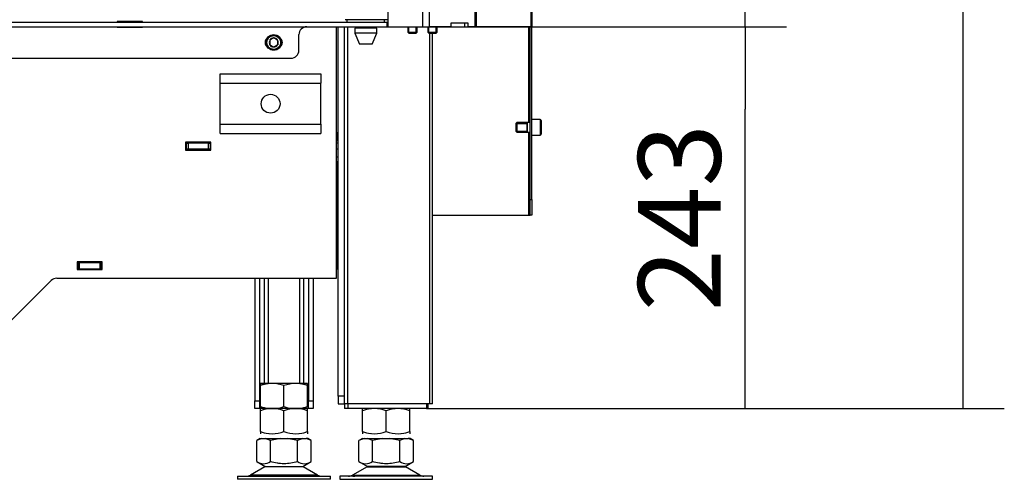
# Model space of a CAD drawing. Units: millimetres. Extents: x 0 to 854, y 594 to 1188.
# Drawn here: x 197 to 259, y 968 to 997 of the extents above; entities that cross this region are included whole.
import ezdxf

# ---------------------------------------------------------------- set-up
doc = ezdxf.new("R2010")
doc.units = ezdxf.units.MM
for name, color, linetype in [('Default', 7, 'Continuous'), ('H07-011-0', 7, 'Continuous'), ('H19-078-1', 7, 'Continuous'), ('H24-010-1', 7, 'Continuous'), ('H24-015L-1', 7, 'Continuous'), ('H24-018-1', 7, 'Continuous'), ('H24-020-0', 7, 'Continuous'), ('H24-053-0', 7, 'Continuous'), ('H24-083R-1', 7, 'Continuous'), ('H24-101-1', 7, 'Continuous'), ('H24-205-1', 7, 'Continuous'), ('H24-211-2', 7, 'Continuous'), ('H24-212-1', 7, 'Continuous'), ('H24-222-0', 7, 'Continuous'), ('NOHA', 7, 'Continuous'), ('NUT_DIN_934_1987', 7, 'Continuous'), ('PO-015-1', 7, 'Continuous'), ('SCREW_DIN_912_M6', 7, 'Continuous'), ('SCREW_ISO_7380_M', 7, 'Continuous')]:
    doc.layers.add(name, color=color, linetype=linetype)
doc.styles.add('SEACAD_Arial', font='ARIALN.TTF', dxfattribs={"width": 0.83})
doc.dimstyles.new('ISO', dxfattribs={"dimtxt": 5.25, "dimasz": 5.25, "dimexe": 2.625, "dimexo": 0, "dimgap": 1.5, "dimtad": 1, "dimlfac": 10, "dimtxsty": 'SEACAD_Arial', "dimblk1": '_SE_FILLED', "dimblk2": '_SE_FILLED', "dimsah": 1, "dimcen": 2.625, "dimadec": 0, "dimazin": 0, "dimtfac": 1, "dimtmove": 0, "dimatfit": 3, "dimfxl": 0, "dimtolj": 1, "dimarcsym": 0})

# ---------------------------------------------------------------- blocks, each defined once
blk = doc.blocks.new('SE')
at = {"layer": 'H07-011-0', "color": 7, "linetype": 'Continuous'}
for p, q in [((209.635, 992.778), (209.635, 993.378)), ((209.635, 993.378), (216.035, 993.378)), ((216.035, 993.378), (216.035, 992.778)), ((209.635, 990.178), (209.635, 992.778)), ((209.635, 992.778), (216.035, 992.778)), ((216.035, 990.178), (216.035, 992.778)), ((209.635, 989.578), (209.635, 990.178)), ((209.635, 990.178), (216.035, 990.178)), ((216.035, 990.178), (216.035, 989.578)), ((209.635, 989.578), (216.035, 989.578))]:
    blk.add_line(p, q, dxfattribs=at)
blk.add_circle((212.835, 991.478), 0.6, dxfattribs=at)
at = {"layer": 'H19-078-1', "color": 7, "linetype": 'Continuous'}
blk.add_ellipse((220.13, 997.278), major_axis=(0, -0.6), ratio=0.707107, start_param=6.177486, end_param=6.283185, dxfattribs=at)
at = {"layer": 'H24-010-1', "color": 7, "linetype": 'Continuous'}
for p, q in [((207.485, 988.978), (207.435, 988.978)), ((207.435, 988.578), (207.485, 988.578)), ((207.485, 988.978), (207.585, 988.978)), ((207.485, 988.578), (207.485, 988.978)), ((207.585, 988.578), (207.485, 988.578)), ((208.885, 988.978), (207.585, 988.978)), ((207.585, 988.978), (207.585, 988.578)), ((208.885, 988.578), (207.585, 988.578)), ((208.885, 988.978), (208.985, 988.978)), ((208.885, 988.578), (208.885, 988.978)), ((208.985, 988.578), (208.885, 988.578)), ((209.035, 988.978), (208.985, 988.978)), ((208.985, 988.978), (208.985, 988.578)), ((209.035, 988.578), (208.985, 988.578)), ((217.135, 988.978), (217.035, 988.978)), ((217.135, 988.578), (217.035, 988.578))]:
    blk.add_line(p, q, dxfattribs=at)
at = {"layer": 'H24-015L-1', "color": 7, "linetype": 'Continuous'}
for p, q in [((217.747, 972.378), (217.747, 996.378)), ((222.959, 972.378), (222.959, 995.978)), ((223.135, 972.378), (223.135, 995.978)), ((217.747, 972.378), (217.535, 972.378)), ((222.959, 972.378), (217.747, 972.378)), ((223.135, 972.378), (222.959, 972.378))]:
    blk.add_line(p, q, dxfattribs=at)
at = {"layer": 'H24-018-1', "color": 7, "linetype": 'Continuous'}
for p, q in [((217.535, 972.378), (217.535, 972.078)), ((217.735, 972.378), (217.735, 972.078)), ((222.747, 972.378), (222.747, 972.078)), ((222.835, 972.378), (222.835, 972.078)), ((217.735, 972.078), (217.535, 972.078)), ((222.747, 972.078), (217.735, 972.078)), ((222.835, 972.078), (222.747, 972.078))]:
    blk.add_line(p, q, dxfattribs=at)
at = {"layer": 'H24-020-0', "color": 7, "linetype": 'Continuous'}
for p, q in [((211.835, 980.378), (211.835, 972.578)), ((212.135, 980.378), (212.135, 972.578)), ((212.435, 980.378), (212.435, 973.678)), ((214.935, 980.378), (214.935, 973.678)), ((215.235, 980.378), (215.235, 972.578)), ((215.535, 980.378), (215.535, 972.578)), ((211.835, 972.078), (211.835, 972.578)), ((211.835, 972.578), (212.135, 972.578)), ((212.135, 972.578), (212.135, 972.078)), ((215.235, 972.578), (215.535, 972.578)), ((215.235, 972.078), (215.235, 972.578)), ((215.535, 972.578), (215.535, 972.078)), ((212.135, 972.078), (211.835, 972.078)), ((212.186, 972.078), (212.135, 972.078)), ((215.235, 972.078), (215.183, 972.078)), ((215.535, 972.078), (215.235, 972.078))]:
    blk.add_line(p, q, dxfattribs=at)
at = {"layer": 'H24-053-0', "color": 7, "linetype": 'Continuous'}
for p, q in [((127.185, 996.678), (220.235, 996.678)), ((220.235, 996.678), (220.285, 996.678)), ((220.235, 996.678), (220.235, 996.378)), ((127.185, 996.378), (220.235, 996.378)), ((220.235, 996.378), (220.285, 996.378)), ((224.319, 996.378), (225.167, 996.378))]:
    blk.add_line(p, q, dxfattribs=at)
at = {"layer": 'H24-083R-1', "color": 7, "linetype": 'Continuous'}
for p, q in [((229.377, 1088.033), (229.377, 996.378)), ((229.435, 1088.115), (229.435, 996.378)), ((225.829, 1001.378), (225.829, 996.378)), ((225.9, 1001.378), (225.9, 996.378)), ((225.829, 996.378), (225.9, 996.378)), ((229.377, 996.378), (225.9, 996.378)), ((229.235, 996.378), (229.235, 990.278)), ((229.335, 985.378), (229.335, 996.378)), ((229.435, 996.378), (229.377, 996.378)), ((229.435, 985.378), (229.435, 996.378)), ((229.235, 989.678), (229.235, 984.378)), ((229.335, 985.378), (229.435, 985.378)), ((229.335, 984.378), (229.335, 985.378)), ((229.435, 985.378), (229.435, 984.378)), ((223.135, 984.378), (229.235, 984.378)), ((229.235, 984.378), (229.335, 984.378)), ((229.435, 984.378), (229.335, 984.378))]:
    blk.add_line(p, q, dxfattribs=at)
at = {"layer": 'H24-101-1', "color": 7, "linetype": 'Continuous'}
blk.add_line((220.285, 996.828), (217.583, 996.828), dxfattribs=at)
at = {"layer": 'H24-205-1', "color": 7, "linetype": 'Continuous'}
for p, q in [((217.135, 972.878), (217.135, 996.378)), ((217.535, 972.878), (217.535, 996.378)), ((217.135, 988.078), (217.035, 988.078)), ((217.535, 972.878), (217.135, 972.878)), ((217.135, 972.878), (217.135, 972.378)), ((217.535, 972.378), (217.535, 972.878)), ((217.135, 972.378), (217.535, 972.378))]:
    blk.add_line(p, q, dxfattribs=at)
at = {"layer": 'H24-211-2', "color": 7, "linetype": 'Continuous'}
for p, q in [((217.035, 980.378), (217.035, 996.378)), ((209.035, 989.028), (207.435, 989.028)), ((207.435, 989.028), (207.435, 988.528)), ((207.435, 988.528), (209.035, 988.528)), ((209.035, 988.528), (209.035, 989.028)), ((202.135, 981.428), (200.535, 981.428)), ((200.535, 981.428), (200.535, 980.928)), ((200.535, 980.928), (202.135, 980.928)), ((202.135, 980.928), (202.135, 981.428)), ((199.242, 980.378), (217.035, 980.378)), ((191.182, 972.525), (198.889, 980.232))]:
    blk.add_line(p, q, dxfattribs=at)
blk.add_arc((199.242, 979.878), 0.5, 90, 135, dxfattribs=at)
at = {"layer": 'H24-212-1', "color": 7, "linetype": 'Continuous'}
for p, q in [((217.035, 987.828), (217.085, 987.778)), ((217.085, 981.778), (217.085, 987.778)), ((217.035, 981.778), (217.085, 981.778)), ((217.085, 981.778), (217.085, 981.378)), ((200.585, 981.378), (200.535, 981.378)), ((200.585, 980.978), (200.535, 980.978)), ((200.685, 981.378), (200.585, 981.378)), ((200.585, 981.378), (200.585, 980.978)), ((200.585, 980.978), (200.685, 980.978)), ((200.685, 981.378), (201.985, 981.378)), ((200.685, 980.978), (200.685, 981.378)), ((200.685, 980.978), (201.985, 980.978)), ((202.085, 981.378), (201.985, 981.378)), ((201.985, 981.378), (201.985, 980.978)), ((201.985, 980.978), (202.085, 980.978)), ((202.135, 981.378), (202.085, 981.378)), ((202.085, 980.978), (202.085, 981.378)), ((202.135, 980.978), (202.085, 980.978)), ((217.085, 981.378), (217.035, 981.378)), ((217.035, 980.978), (217.085, 980.978)), ((217.085, 980.978), (217.085, 981.378))]:
    blk.add_line(p, q, dxfattribs=at)
at = {"layer": 'H24-222-0', "color": 7, "linetype": 'Continuous'}
for p, q in [((222.505, 996.378), (222.505, 1089.378)), ((222.929, 996.378), (222.929, 1089.378)), ((220.285, 1038.178), (220.285, 996.378)), ((204.685, 996.703), (203.085, 996.703)), ((203.085, 996.703), (203.085, 996.678)), ((204.685, 996.678), (204.685, 996.703)), ((224.319, 996.378), (224.319, 996.628)), ((224.319, 996.628), (225.379, 996.628)), ((225.167, 996.628), (225.167, 996.378)), ((225.379, 996.628), (225.379, 996.378)), ((203.085, 996.378), (203.085, 996.353)), ((203.085, 996.353), (204.685, 996.353)), ((204.685, 996.353), (204.685, 996.378)), ((220.285, 996.378), (222.505, 996.378)), ((222.505, 996.378), (222.929, 996.378)), ((224.319, 996.378), (222.929, 996.378)), ((225.167, 996.378), (225.379, 996.378)), ((225.829, 996.378), (225.379, 996.378)), ((214.635, 994.878), (214.635, 995.878)), ((192.735, 994.378), (214.135, 994.378))]:
    blk.add_line(p, q, dxfattribs=at)
for centre, radius, start, end in [((215.135, 995.878), 0.5, 90, 180), ((212.835, 995.378), 0.35, 128.6307, 231.2664), ((213.235, 995.378), 0.35, 308.7336, 51.3693), ((214.135, 994.878), 0.5, 270, 0)]:
    blk.add_arc(centre, radius, start, end, dxfattribs=at)
at = {"layer": 'NOHA', "color": 7, "linetype": 'Continuous'}
for p, q in [((212.685, 980.378), (212.685, 973.678)), ((214.685, 973.678), (214.685, 980.378)), ((212.28, 970.178), (211.953, 970.053)), ((212.17, 970.178), (211.953, 970.052)), ((211.953, 968.703), (211.953, 970.053)), ((212.17, 970.178), (212.28, 970.178)), ((212.28, 970.178), (212.492, 970.178)), ((212.492, 970.178), (213.472, 970.178)), ((212.819, 970.053), (212.492, 970.178)), ((213.472, 970.178), (212.819, 970.053)), ((212.819, 968.703), (212.819, 970.053)), ((213.472, 970.178), (213.898, 970.178)), ((214.551, 970.053), (213.898, 970.178)), ((213.898, 970.178), (214.878, 970.178)), ((214.878, 970.178), (214.551, 970.053)), ((214.551, 968.703), (214.551, 970.053)), ((214.878, 970.178), (215.09, 970.178)), ((215.417, 970.053), (215.09, 970.178)), ((215.2, 970.178), (215.09, 970.178)), ((215.418, 970.053), (215.2, 970.178)), ((215.417, 968.703), (215.417, 970.053)), ((218.78, 970.178), (218.453, 970.053)), ((218.67, 970.178), (218.453, 970.052)), ((218.453, 968.703), (218.453, 970.053)), ((218.67, 970.178), (218.78, 970.178)), ((218.78, 970.178), (218.992, 970.178)), ((218.992, 970.178), (219.972, 970.178)), ((219.319, 970.053), (218.992, 970.178)), ((219.972, 970.178), (219.319, 970.053)), ((219.319, 968.703), (219.319, 970.053)), ((219.972, 970.178), (220.398, 970.178)), ((221.051, 970.053), (220.398, 970.178)), ((220.398, 970.178), (221.378, 970.178)), ((221.378, 970.178), (221.051, 970.053)), ((221.051, 968.703), (221.051, 970.053)), ((221.378, 970.178), (221.59, 970.178)), ((221.917, 970.053), (221.59, 970.178)), ((221.7, 970.178), (221.59, 970.178)), ((221.918, 970.053), (221.7, 970.178)), ((221.917, 968.703), (221.917, 970.053)), ((212.468, 968.383), (211.548, 967.846)), ((211.953, 968.704), (212.488, 968.394)), ((214.903, 968.383), (212.468, 968.383)), ((212.488, 968.394), (214.882, 968.394)), ((214.882, 968.394), (215.418, 968.704)), ((215.822, 967.846), (214.903, 968.383)), ((218.968, 968.383), (218.048, 967.846)), ((218.453, 968.704), (218.988, 968.394)), ((218.968, 968.383), (221.403, 968.383)), ((221.382, 968.394), (218.988, 968.394)), ((221.382, 968.394), (221.918, 968.704)), ((222.322, 967.846), (221.403, 968.383)), ((210.735, 967.778), (216.635, 967.778)), ((210.735, 967.778), (210.735, 967.578)), ((215.822, 967.846), (211.548, 967.846)), ((216.635, 967.578), (216.635, 967.778)), ((223.135, 967.778), (217.235, 967.778)), ((217.235, 967.778), (217.235, 967.578)), ((218.048, 967.846), (222.322, 967.846)), ((223.135, 967.578), (223.135, 967.778)), ((216.635, 967.578), (210.735, 967.578)), ((217.235, 967.578), (223.135, 967.578))]:
    blk.add_line(p, q, dxfattribs=at)
for centre, radius, start, end in [((212.386, 969.347), 0.775, 236.05248, 303.94742), ((212.82, 967.778), 0.7, 118.30934, 120.25644), ((214.984, 969.346), 0.775, 236.0444, 303.9556), ((214.55, 967.778), 0.7, 59.74356, 61.69066), ((218.886, 969.347), 0.775, 236.05248, 303.94742), ((219.32, 967.778), 0.7, 118.30934, 120.25644), ((221.484, 969.346), 0.775, 236.0444, 303.9556), ((221.05, 967.778), 0.7, 59.74356, 61.69066), ((211.296, 968.278), 0.5, 270, 300.25644), ((216.074, 968.278), 0.5, 239.74356, 270), ((217.796, 968.278), 0.5, 270, 300.25644), ((222.574, 968.278), 0.5, 239.74356, 270)]:
    blk.add_arc(centre, radius, start, end, dxfattribs=at)
for points, knots in [([(214.551, 968.703), (214.41, 968.663), (214.267, 968.629), (213.981, 968.583), (213.836, 968.57), (213.617, 968.569), (213.543, 968.572), (213.396, 968.584), (213.322, 968.593), (213.104, 968.629), (212.961, 968.662), (212.819, 968.703)], [0, 0, 0, 0, 0.25, 0.25, 0.5, 0.5, 0.625, 0.625, 0.75, 0.75, 1, 1, 1, 1]), ([(221.051, 968.703), (220.91, 968.663), (220.767, 968.629), (220.481, 968.583), (220.336, 968.57), (220.117, 968.569), (220.043, 968.572), (219.896, 968.584), (219.822, 968.593), (219.604, 968.629), (219.461, 968.662), (219.319, 968.703)], [0, 0, 0, 0, 0.25, 0.25, 0.5, 0.5, 0.625, 0.625, 0.75, 0.75, 1, 1, 1, 1]), ([(211.553, 967.778), (211.565, 967.778), (211.577, 967.778), (211.6, 967.779), (211.611, 967.78), (211.642, 967.781), (211.659, 967.782), (211.678, 967.782), (211.683, 967.782), (211.691, 967.781), (211.693, 967.781), (211.695, 967.78), (211.695, 967.78), (211.695, 967.78)], [0, 0, 0, 0, 0.125, 0.125, 0.25, 0.25, 0.5, 0.5, 0.625, 0.625, 0.75, 0.75, 0.8041812, 0.8041812, 0.8041812, 0.8041812]), ([(218.053, 967.778), (218.065, 967.778), (218.077, 967.778), (218.1, 967.779), (218.111, 967.78), (218.142, 967.781), (218.159, 967.782), (218.178, 967.782), (218.183, 967.782), (218.191, 967.781), (218.193, 967.781), (218.195, 967.78), (218.195, 967.78), (218.195, 967.78)], [0, 0, 0, 0, 0.125, 0.125, 0.25, 0.25, 0.5, 0.5, 0.625, 0.625, 0.75, 0.75, 0.8041812, 0.8041812, 0.8041812, 0.8041812])]:
    blk.add_open_spline(points, degree=3, knots=knots, dxfattribs=at)
at = {"layer": 'NUT_DIN_934_1987', "color": 7, "linetype": 'Continuous'}
for p, q in [((212.186, 973.678), (212.185, 973.677)), ((212.185, 973.677), (212.185, 973.543)), ((212.185, 972.213), (212.185, 973.543)), ((215.184, 973.678), (212.186, 973.678)), ((213.685, 972.213), (213.685, 973.543)), ((215.185, 973.677), (215.184, 973.678)), ((215.185, 973.543), (215.185, 973.677)), ((215.185, 972.213), (215.185, 973.543)), ((212.185, 972.213), (212.185, 972.079)), ((212.186, 972.078), (212.185, 972.077)), ((212.185, 971.943), (212.185, 972.077)), ((212.185, 970.613), (212.185, 971.943)), ((215.184, 972.078), (212.187, 972.078)), ((213.685, 970.613), (213.685, 971.943)), ((215.184, 972.078), (215.185, 972.079)), ((215.185, 972.077), (215.184, 972.078)), ((215.185, 971.943), (215.185, 972.077)), ((215.185, 970.613), (215.185, 971.943)), ((218.686, 972.078), (218.685, 972.077)), ((218.685, 971.943), (218.685, 972.077)), ((218.685, 970.613), (218.685, 971.943)), ((220.185, 970.613), (220.185, 971.943)), ((221.685, 972.077), (221.684, 972.078)), ((221.685, 971.943), (221.685, 972.077)), ((221.685, 970.613), (221.685, 971.943)), ((212.185, 970.613), (212.185, 970.479)), ((215.184, 970.478), (215.185, 970.479)), ((215.185, 970.613), (215.185, 970.479)), ((218.685, 970.613), (218.685, 970.479)), ((221.684, 970.478), (221.685, 970.479)), ((221.685, 970.613), (221.685, 970.479))]:
    blk.add_line(p, q, dxfattribs=at)
for centre, start, end in [((212.935, 971.492), 69.91575, 110.08425), ((212.935, 971.492), 96.62992, 110.08425), ((214.435, 971.492), 69.91575, 110.08425), ((214.435, 971.492), 69.91575, 83.40608), ((212.935, 974.264), 249.91575, 263.37008), ((212.935, 974.264), 249.91575, 290.08425), ((214.435, 974.264), 249.91575, 290.08425), ((214.435, 974.264), 276.59392, 290.08425), ((212.935, 969.892), 69.91575, 110.08425), ((212.935, 969.892), 96.62992, 110.08425), ((214.435, 969.892), 69.91575, 110.08425), ((214.435, 969.892), 69.91575, 83.40608), ((219.435, 969.892), 69.91575, 110.08425), ((219.435, 969.892), 96.62992, 110.08425), ((220.935, 969.892), 69.91575, 110.08425), ((220.935, 969.892), 69.91575, 83.40608), ((212.935, 972.664), 249.91575, 263.37008), ((212.935, 972.664), 249.91575, 290.08425), ((214.435, 972.664), 249.91575, 290.08425), ((214.435, 972.664), 276.59392, 290.08425), ((219.435, 972.664), 249.91575, 263.37008), ((219.435, 972.664), 249.91575, 290.08425), ((220.935, 972.664), 249.91575, 290.08425), ((220.935, 972.664), 276.59392, 290.08425)]:
    blk.add_arc(centre, 2.184, start, end, dxfattribs=at)
at = {"layer": 'PO-015-1', "color": 7, "linetype": 'Continuous'}
for p, q in [((217.685, 996.828), (217.685, 996.678)), ((220.085, 996.678), (220.085, 996.828)), ((219.585, 996.278), (218.185, 996.278)), ((218.185, 996.278), (218.185, 995.978)), ((219.585, 995.978), (218.185, 995.978)), ((218.185, 995.978), (218.485, 995.278)), ((218.27, 996.378), (218.27, 996.278)), ((219.285, 995.278), (219.585, 995.978)), ((219.5, 996.278), (219.5, 996.378)), ((219.585, 995.978), (219.585, 996.278)), ((219.285, 995.278), (218.485, 995.278))]:
    blk.add_line(p, q, dxfattribs=at)
at = {"layer": 'SCREW_DIN_912_M6', "color": 7, "linetype": 'Continuous'}
for p, q in [((221.554, 996.378), (221.554, 996.04)), ((221.554, 996.04), (222.154, 996.04)), ((221.554, 996.04), (221.615, 995.978)), ((221.615, 995.978), (221.615, 996.378)), ((221.615, 995.978), (222.093, 995.978)), ((222.093, 995.978), (222.093, 996.378)), ((222.093, 995.978), (222.154, 996.04)), ((222.154, 996.04), (222.154, 996.378)), ((222.827, 996.378), (222.827, 996.04)), ((222.827, 996.04), (223.427, 996.04)), ((222.827, 996.04), (222.888, 995.978)), ((222.888, 995.978), (222.888, 996.378)), ((222.888, 995.978), (223.365, 995.978)), ((223.365, 995.978), (223.365, 996.378)), ((223.365, 995.978), (223.427, 996.04)), ((223.427, 996.04), (223.427, 996.378)), ((212.785, 995.522), (212.79, 995.525)), ((212.785, 995.517), (212.785, 995.522)), ((212.785, 995.517), (212.785, 995.239)), ((213.03, 995.664), (212.79, 995.525)), ((213.03, 995.664), (213.035, 995.667)), ((213.035, 995.667), (213.04, 995.664)), ((213.28, 995.525), (213.04, 995.664)), ((213.28, 995.525), (213.285, 995.522)), ((213.285, 995.522), (213.285, 995.517)), ((213.285, 995.239), (213.285, 995.517)), ((212.785, 995.234), (212.785, 995.239)), ((212.79, 995.231), (212.785, 995.234)), ((212.79, 995.231), (213.03, 995.092)), ((213.035, 995.089), (213.03, 995.092)), ((213.04, 995.092), (213.035, 995.089)), ((213.04, 995.092), (213.28, 995.231)), ((213.285, 995.234), (213.28, 995.231)), ((213.285, 995.239), (213.285, 995.234)), ((229.975, 990.478), (229.435, 990.478)), ((229.975, 990.478), (229.975, 989.478)), ((230.035, 990.418), (230.035, 989.538)), ((228.496, 990.278), (228.435, 990.217)), ((228.435, 990.217), (228.435, 989.74)), ((228.435, 990.217), (229.135, 990.217)), ((228.435, 989.74), (228.496, 989.678)), ((228.435, 989.74), (229.135, 989.74)), ((228.496, 990.278), (228.496, 989.678)), ((229.135, 990.278), (228.496, 990.278)), ((228.496, 989.678), (229.135, 989.678)), ((229.135, 990.278), (229.135, 989.678)), ((229.136, 990.217), (229.135, 990.217)), ((229.135, 989.74), (229.136, 989.74)), ((229.136, 990.278), (229.136, 989.678)), ((229.335, 990.278), (229.136, 990.278)), ((229.136, 989.678), (229.335, 989.678)), ((229.435, 989.478), (229.975, 989.478))]:
    blk.add_line(p, q, dxfattribs=at)
for radius in [0.5, 0.44]:
    blk.add_circle((213.035, 995.378), radius, dxfattribs=at)
for centre, radius, start, end in [((213.035, 995.378), 0.286, 150.94169, 209.05831), ((213.035, 995.378), 0.286, 90.94169, 149.05831), ((213.035, 995.378), 0.286, 30.94169, 89.05831), ((213.035, 995.378), 0.286, 330.94169, 29.05831), ((213.035, 995.378), 0.286, 210.94169, 269.05831), ((213.035, 995.378), 0.286, 270.94169, 329.05831), ((229.975, 990.418), 0.06, 0, 90), ((229.975, 989.538), 0.06, 270, 0)]:
    blk.add_arc(centre, radius, start, end, dxfattribs=at)
at = {"layer": 'SCREW_ISO_7380_M', "color": 7, "linetype": 'Continuous'}
for p, q in [((217.084, 989.628), (217.035, 989.579)), ((217.035, 989.579), (217.135, 989.579)), ((217.035, 989.177), (217.084, 989.128)), ((217.035, 989.177), (217.135, 989.177)), ((217.084, 989.628), (217.084, 989.128)), ((217.135, 989.628), (217.084, 989.628)), ((217.084, 989.128), (217.135, 989.128))]:
    blk.add_line(p, q, dxfattribs=at)
blk = doc.blocks.new('_SE_FILLED')
at = {"color": 0}
blk.add_line((0, 0), (-1, 0), dxfattribs=at)
blk.add_solid([(0, 0), (-1, -0.1665), (-1, 0.1665), (0, 0)], dxfattribs=at)
blk = doc.blocks.new('DMBLK458')
at = {"layer": 'Default', "color": 0, "linetype": 'Continuous', "lineweight": -2}
for p, q in [((220.285, 996.378), (245.631, 996.378)), ((243.006, 977.328), (243.006, 991.128)), ((222.747, 972.078), (245.631, 972.078))]:
    blk.add_line(p, q, dxfattribs=at)
at = {"layer": 'Defpoints', "color": 0}
for p in [(220.285, 996.378), (243.006, 996.378), (222.747, 972.078)]:
    blk.add_point(p, dxfattribs=at)
at = {"layer": 'Default', "color": 0, "lineweight": -2, "xscale": 5.25, "yscale": 5.25, "zscale": 5.25}
for p, rotation in [((243.006, 996.378), 90), ((243.006, 972.078), 270)]:
    blk.add_blockref('_SE_FILLED', p, dxfattribs=dict(at, rotation=rotation))
at = {"layer": 'Default', "color": 0, "insert": (238.826, 984.228), "char_height": 5.25, "attachment_point": 5, "rotation": 90, "style": 'SEACAD_Arial'}
blk.add_mtext('\\A1;\\A1;243', dxfattribs=at)
blk = doc.blocks.new('DMBLK459')
at = {"layer": 'Default', "color": 0, "linetype": 'Continuous', "lineweight": -2}
for p, q in [((217.335, 1038.278), (245.631, 1038.278)), ((243.006, 1001.628), (243.006, 1033.028)), ((224.319, 996.378), (245.631, 996.378))]:
    blk.add_line(p, q, dxfattribs=at)
at = {"layer": 'Defpoints', "color": 0}
for p in [(217.335, 1038.278), (243.006, 1038.278), (224.319, 996.378)]:
    blk.add_point(p, dxfattribs=at)
at = {"layer": 'Default', "color": 0, "lineweight": -2, "xscale": 5.25, "yscale": 5.25, "zscale": 5.25}
for p, rotation in [((243.006, 1038.278), 90), ((243.006, 996.378), 270)]:
    blk.add_blockref('_SE_FILLED', p, dxfattribs=dict(at, rotation=rotation))
at = {"layer": 'Default', "color": 0, "insert": (238.826, 1017.328), "char_height": 5.25, "attachment_point": 5, "rotation": 90, "style": 'SEACAD_Arial'}
blk.add_mtext('\\A1;\\A1;419', dxfattribs=at)
blk = doc.blocks.new('DMBLK460')
at = {"layer": 'Default', "color": 0, "linetype": 'Continuous', "lineweight": -2}
for p, q in [((229.323, 1089.478), (259.481, 1089.478)), ((256.856, 977.328), (256.856, 1084.228)), ((222.747, 972.078), (259.481, 972.078))]:
    blk.add_line(p, q, dxfattribs=at)
at = {"layer": 'Defpoints', "color": 0}
for p in [(229.323, 1089.478), (256.856, 1089.478), (222.747, 972.078)]:
    blk.add_point(p, dxfattribs=at)
at = {"layer": 'Default', "color": 0, "lineweight": -2, "xscale": 5.25, "yscale": 5.25, "zscale": 5.25}
for p, rotation in [((256.856, 1089.478), 90), ((256.856, 972.078), 270)]:
    blk.add_blockref('_SE_FILLED', p, dxfattribs=dict(at, rotation=rotation))
at = {"layer": 'Default', "color": 0, "insert": (252.72, 1030.778), "char_height": 5.25, "attachment_point": 5, "rotation": 90, "style": 'SEACAD_Arial'}
blk.add_mtext('\\A1;\\A1;1174', dxfattribs=at)

msp = doc.modelspace()

# ---------------------------------------------------------------- block references
at = {"layer": 'Default'}
msp.add_blockref('SE', (0, 0), dxfattribs=at)

# ---------------------------------------------------------------- dimensions: what is measured, and where the dimension line sits
at = {"layer": 'Default', "color": 7, "linetype": 'Continuous'}
for base, p1, p2, picture, middle in [((256.8559, 1089.4783), (222.7473, 972.0781), (229.3231, 1089.4783), 'DMBLK460', (256.8559, 1030.7782)), ((243.0058, 1038.2783), (224.3188, 996.3783), (217.3351, 1038.2783), 'DMBLK459', (243.0058, 1017.3283)), ((243.0058, 996.3783), (222.7473, 972.0781), (220.2851, 996.3783), 'DMBLK458', (243.0058, 984.2282))]:
    dim = msp.add_linear_dim(base=base, p1=p1, p2=p2, angle=90, text='\\A1;<>', dimstyle='ISO', dxfattribs=at)
    dim.commit()
    dim.dimension.update_dxf_attribs({"geometry": picture, "text_midpoint": middle, "dimtype": 160})

doc.saveas('drawing.dxf')
